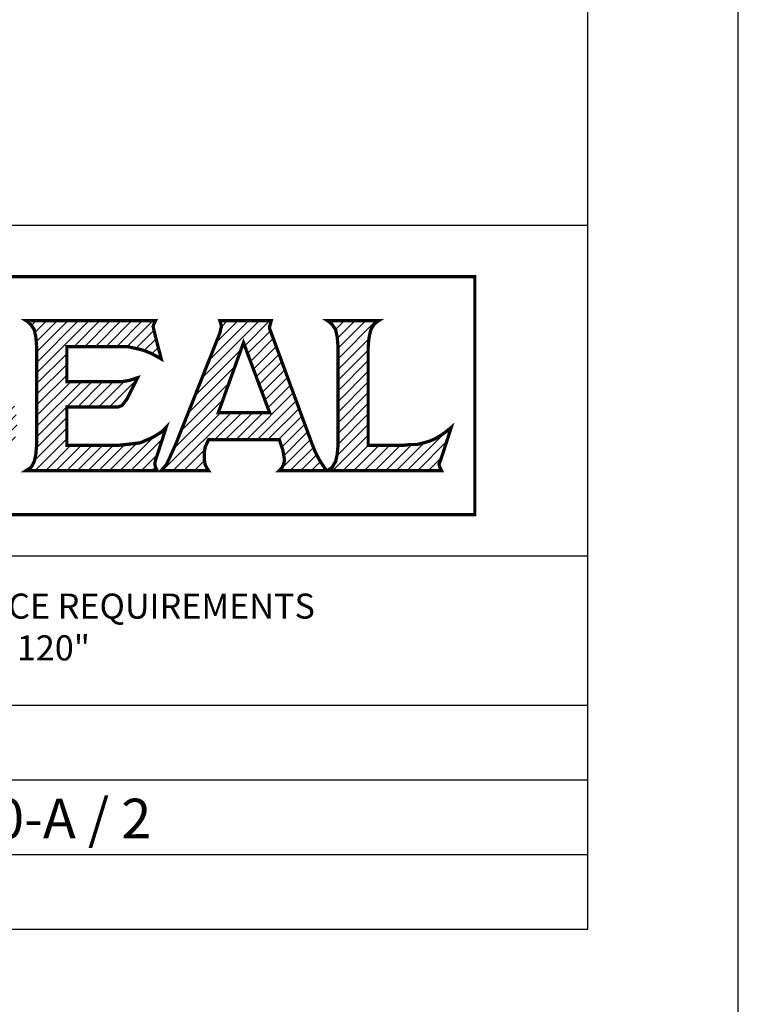
# Model space of a CAD drawing. Units: inches. Extents: x 1298 to 1550, y -157 to 192.
# Drawn here: x 1522 to 1550, y 3 to 42 of the extents above; entities that cross this region are included whole.
import ezdxf

# ---------------------------------------------------------------- set-up
doc = ezdxf.new("R2010")
doc.units = ezdxf.units.IN
doc.header["$MEASUREMENT"] = 0
for name, color, linetype in [('FRA', 5, 'Continuous'), ('TBTEXT', 4, 'Continuous'), ('TEXT', 3, 'Continuous'), ('TEXTM', 4, 'Continuous')]:
    doc.layers.add(name, color=color, linetype=linetype)
doc.styles.get("Standard").update_dxf_attribs({"font": 'romans.shx'})

# ---------------------------------------------------------------- blocks, each defined once
blk = doc.blocks.new('SSlogo new')
at = {"layer": 'TBTEXT'}
h = blk.add_hatch(dxfattribs=at)
h.set_pattern_fill('ANSI31', color=256, scale=0.1, style=0)
h.paths.add_polyline_path([(8.32, 1.6509), (8.3227, 1.6603), (8.3255, 1.6698), (8.3282, 1.6793), (8.3282, 1.6915), (8.3295, 1.7037), (8.3295, 1.8161), (8.3309, 1.831), (8.3336, 1.8432), (8.3363, 1.8486), (8.339, 1.8527), (8.3431, 1.8568), (8.3471, 1.8595), (8.2618, 1.8595), (8.2687, 1.8542), (8.274, 1.8473), (8.2753, 1.8432), (8.278, 1.831), (8.2794, 1.8161), (8.2794, 1.705), (8.278, 1.6928), (8.2753, 1.682), (8.2713, 1.6712), (8.2658, 1.6644), (8.2591, 1.6576), (8.2509, 1.6536), (8.2401, 1.6509), (8.2279, 1.6495), (8.2171, 1.6509), (8.2062, 1.6536), (8.1981, 1.6576), (8.19, 1.6644), (8.1846, 1.6725), (8.1805, 1.682), (8.1778, 1.6928), (8.1778, 1.705), (8.1778, 1.8161), (8.1778, 1.831), (8.1819, 1.8432), (8.1832, 1.8486), (8.1873, 1.8527), (8.19, 1.8568), (8.1941, 1.8595), (8.1101, 1.8595), (8.1141, 1.8568), (8.1168, 1.8527), (8.1209, 1.8486), (8.1236, 1.8432), (8.1263, 1.831), (8.1277, 1.8161), (8.1277, 1.7037), (8.1277, 1.6915), (8.129, 1.6793), (8.1304, 1.6698), (8.1331, 1.6603), (8.1372, 1.6509), (8.1412, 1.6427), (8.1466, 1.6346), (8.1521, 1.6292), (8.1588, 1.6224), (8.167, 1.6183), (8.1751, 1.6129), (8.1832, 1.6102), (8.1941, 1.6075), (8.2049, 1.6062), (8.2157, 1.6048), (8.2279, 1.6034), (8.2401, 1.6048), (8.2523, 1.6062), (8.2631, 1.6075), (8.2726, 1.6102), (8.2821, 1.6129), (8.2902, 1.6183), (8.2984, 1.6224), (8.3038, 1.6292), (8.3105, 1.6346), (8.3146, 1.6427)])
h.paths.add_polyline_path([(8.427, 1.6983), (8.4826, 1.6983), (8.5043, 1.6996), (8.5219, 1.7037), (8.53, 1.7064), (8.5381, 1.7105), (8.5449, 1.7145), (8.5503, 1.7199), (8.5557, 1.7254), (8.5612, 1.7321), (8.5652, 1.7375), (8.5679, 1.7457), (8.5706, 1.7538), (8.5733, 1.7619), (8.5747, 1.7795), (8.5733, 1.7999), (8.5706, 1.808), (8.5679, 1.8161), (8.5652, 1.8242), (8.5612, 1.831), (8.5557, 1.8364), (8.5503, 1.8419), (8.5449, 1.8459), (8.5381, 1.85), (8.53, 1.8527), (8.5219, 1.8554), (8.5029, 1.8581), (8.4799, 1.8595), (8.3593, 1.8595), (8.3634, 1.8568), (8.3674, 1.8527), (8.3702, 1.8486), (8.3729, 1.8446), (8.3756, 1.8324), (8.3769, 1.8175), (8.3769, 1.6536), (8.3756, 1.6373), (8.3729, 1.6251), (8.3702, 1.6211), (8.3665, 1.6138), (8.3593, 1.6102), (8.4447, 1.6102), (8.4406, 1.6129), (8.4365, 1.6156), (8.4338, 1.6197), (8.4311, 1.6251), (8.4284, 1.6373), (8.427, 1.6536)])
h.paths.add_polyline_path([(8.427, 1.7403), (8.427, 1.8161), (8.4745, 1.8161), (8.4866, 1.8161), (8.4961, 1.8148), (8.5029, 1.8121), (8.5097, 1.808), (8.5151, 1.8026), (8.5178, 1.7958), (8.5205, 1.789), (8.5205, 1.7795), (8.5205, 1.7701), (8.5178, 1.7619), (8.5151, 1.7552), (8.5097, 1.7497), (8.5043, 1.7457), (8.4961, 1.743), (8.488, 1.7416), (8.4772, 1.7403)], flags=16)
h.paths.add_polyline_path([(8.7684, 1.7646), (8.7562, 1.7606), (8.7494, 1.7592), (8.74, 1.7579), (8.6506, 1.7579), (8.6506, 1.8161), (8.7318, 1.8161), (8.7522, 1.8161), (8.7711, 1.8121), (8.7806, 1.8093), (8.7887, 1.8053), (8.7982, 1.8012), (8.8063, 1.7958), (8.7982, 1.8324), (8.7941, 1.85), (8.7955, 1.854), (8.7969, 1.8595), (8.5828, 1.8595), (8.5869, 1.8568), (8.591, 1.8527), (8.5937, 1.8486), (8.5964, 1.8446), (8.5991, 1.8324), (8.6004, 1.8161), (8.6004, 1.6522), (8.5991, 1.6373), (8.5964, 1.6251), (8.5937, 1.6197), (8.591, 1.6156), (8.5869, 1.6129), (8.5828, 1.6102), (8.8009, 1.6102), (8.7982, 1.6156), (8.7969, 1.6211), (8.7982, 1.6278), (8.8023, 1.64), (8.8158, 1.682), (8.809, 1.6752), (8.8009, 1.6698), (8.7914, 1.6644), (8.782, 1.6603), (8.7711, 1.6563), (8.7603, 1.6549), (8.7481, 1.6536), (8.7359, 1.6522), (8.6506, 1.6522), (8.6506, 1.7159), (8.7291, 1.7159), (8.7359, 1.7159), (8.7413, 1.7186), (8.7467, 1.724), (8.7508, 1.7294)])
h.paths.add_polyline_path([(9.0041, 1.7199), (9.015, 1.7254), (9.0244, 1.7321), (9.0326, 1.7403), (9.0393, 1.7497), (9.0434, 1.7606), (9.0461, 1.7728), (9.0475, 1.785), (9.0461, 1.7972), (9.0448, 1.8093), (9.0407, 1.8188), (9.0366, 1.8283), (9.0312, 1.8364), (9.0244, 1.8432), (9.0163, 1.85), (9.0082, 1.854), (8.996, 1.8568), (8.9811, 1.8581), (8.9459, 1.8595), (8.8253, 1.8595), (8.8294, 1.8568), (8.8334, 1.8527), (8.8361, 1.8486), (8.8375, 1.8446), (8.8416, 1.8324), (8.8429, 1.8161), (8.8429, 1.6536), (8.8416, 1.6373), (8.8389, 1.6251), (8.8361, 1.6211), (8.8334, 1.6156), (8.8294, 1.6129), (8.8253, 1.6102), (8.9106, 1.6102), (8.9039, 1.6136), (8.8998, 1.6197), (8.8971, 1.6251), (8.893, 1.6373), (8.893, 1.6536), (8.893, 1.705), (8.9161, 1.705), (8.9242, 1.7037), (8.931, 1.7023), (8.9377, 1.701), (8.9445, 1.6969), (8.9499, 1.6928), (8.9553, 1.6888), (8.9608, 1.682), (8.9662, 1.6752), (8.9757, 1.6603), (8.9824, 1.6468), (8.9865, 1.6346), (8.9865, 1.6251), (8.9865, 1.6192), (8.9811, 1.6102), (9.0691, 1.6102), (9.0624, 1.6156), (9.0556, 1.6238), (9.0461, 1.6387), (9.0271, 1.6739), (9.0204, 1.6861), (9.0122, 1.6983), (9.0028, 1.7077), (8.9919, 1.7159)])
h.paths.add_polyline_path([(8.893, 1.747), (8.893, 1.8161), (8.9472, 1.8161), (8.9581, 1.8161), (8.9689, 1.8148), (8.9757, 1.8134), (8.9824, 1.8093), (8.9879, 1.8053), (8.9906, 1.7985), (8.9933, 1.7917), (8.9933, 1.7823), (8.9933, 1.7728), (8.9906, 1.766), (8.9879, 1.7592), (8.9824, 1.7552), (8.9757, 1.7511), (8.9689, 1.7497), (8.9581, 1.7484), (8.9472, 1.747)], flags=16)
h.paths.add_polyline_path([(9.783, 1.7389), (9.7722, 1.747), (9.76, 1.7538), (9.7451, 1.7592), (9.7275, 1.7633), (9.699, 1.7687), (9.6774, 1.7741), (9.6706, 1.7768), (9.6652, 1.7809), (9.6611, 1.7877), (9.6611, 1.7958), (9.6611, 1.8012), (9.6625, 1.8066), (9.6665, 1.8107), (9.6706, 1.8134), (9.676, 1.8161), (9.6828, 1.8188), (9.6896, 1.8202), (9.699, 1.8202), (9.7099, 1.8202), (9.7221, 1.8188), (9.7329, 1.8161), (9.7424, 1.8134), (9.7519, 1.8107), (9.7613, 1.8066), (9.7695, 1.8012), (9.7776, 1.7958), (9.7898, 1.8595), (9.7857, 1.8581), (9.7817, 1.8568), (9.7681, 1.8581), (9.7492, 1.8608), (9.7261, 1.8635), (9.7004, 1.8649), (9.6801, 1.8635), (9.6706, 1.8622), (9.6611, 1.8595), (9.653, 1.8568), (9.6448, 1.8527), (9.6381, 1.8473), (9.6327, 1.8432), (9.6259, 1.8378), (9.6218, 1.831), (9.6178, 1.8242), (9.6137, 1.8175), (9.611, 1.8107), (9.6096, 1.8026), (9.6083, 1.7944), (9.6069, 1.7863), (9.6083, 1.7728), (9.6123, 1.7606), (9.6178, 1.7497), (9.6259, 1.7403), (9.6367, 1.7321), (9.6503, 1.7267), (9.6652, 1.7213), (9.6828, 1.7172), (9.7099, 1.7132), (9.7207, 1.7105), (9.7302, 1.7077), (9.737, 1.7037), (9.7424, 1.6983), (9.7464, 1.6915), (9.7478, 1.682), (9.7464, 1.6752), (9.7437, 1.6685), (9.7397, 1.663), (9.7343, 1.6576), (9.7275, 1.6549), (9.718, 1.6522), (9.7072, 1.6509), (9.6963, 1.6495), (9.6841, 1.6495), (9.6733, 1.6509), (9.6625, 1.6536), (9.6516, 1.6563), (9.6286, 1.6658), (9.6056, 1.6779), (9.6191, 1.6075), (9.6245, 1.6089), (9.6286, 1.6102), (9.6408, 1.6089), (9.6557, 1.6075), (9.6746, 1.6048), (9.6963, 1.6034), (9.7207, 1.6048), (9.7315, 1.6075), (9.741, 1.6102), (9.7505, 1.6129), (9.7586, 1.617), (9.7668, 1.6211), (9.7735, 1.6265), (9.7803, 1.6319), (9.7857, 1.6387), (9.7898, 1.6454), (9.7939, 1.6536), (9.7966, 1.6617), (9.7993, 1.6698), (9.8006, 1.6793), (9.8006, 1.6888), (9.7993, 1.7037), (9.7966, 1.7172), (9.7911, 1.7294)])
h.paths.add_polyline_path([(10.0011, 1.7646), (9.9889, 1.7606), (9.9821, 1.7592), (9.974, 1.7579), (9.8833, 1.7579), (9.8833, 1.8161), (9.9645, 1.8161), (9.9849, 1.8161), (10.0038, 1.8121), (10.0133, 1.8093), (10.0228, 1.8053), (10.0309, 1.8012), (10.0404, 1.7958), (10.0309, 1.8324), (10.0268, 1.85), (10.0282, 1.854), (10.0309, 1.8595), (9.8155, 1.8595), (9.8196, 1.8568), (9.8237, 1.8527), (9.8264, 1.8486), (9.8291, 1.8446), (9.8318, 1.8324), (9.8331, 1.8161), (9.8331, 1.6522), (9.8318, 1.6373), (9.8291, 1.6251), (9.8264, 1.6197), (9.8237, 1.6156), (9.8196, 1.6129), (9.8155, 1.6102), (10.0336, 1.6102), (10.0309, 1.6156), (10.0296, 1.6211), (10.0309, 1.6278), (10.035, 1.64), (10.0485, 1.682), (10.0418, 1.6752), (10.0336, 1.6698), (10.0241, 1.6644), (10.0147, 1.6603), (10.0052, 1.6563), (9.993, 1.6549), (9.9821, 1.6536), (9.9686, 1.6522), (9.8833, 1.6522), (9.8833, 1.7159), (9.9618, 1.7159), (9.9686, 1.7159), (9.9754, 1.7186), (9.9794, 1.724), (9.9835, 1.7294)])
h.paths.add_polyline_path([(10.2233, 1.8391), (10.2198, 1.8478), (10.2219, 1.854), (10.2233, 1.8595), (10.1379, 1.8595), (10.1406, 1.85), (10.1393, 1.8459), (10.1379, 1.8391), (10.0648, 1.6549), (10.0539, 1.6305), (10.0485, 1.6197), (10.0404, 1.6102), (10.119, 1.6102), (10.1163, 1.6143), (10.1135, 1.6197), (10.1122, 1.6265), (10.1122, 1.6332), (10.1122, 1.6414), (10.1135, 1.6495), (10.119, 1.6617), (10.2368, 1.6617), (10.2422, 1.6454), (10.2436, 1.6387), (10.2449, 1.6305), (10.2449, 1.6251), (10.2436, 1.6197), (10.2409, 1.6143), (10.2368, 1.6102), (10.3154, 1.6102), (10.3086, 1.6197), (10.3018, 1.6305), (10.2964, 1.6414), (10.291, 1.6549)])
h.paths.add_polyline_path([(10.1352, 1.7064), (10.1772, 1.8229), (10.2206, 1.7064)], flags=16)
h.paths.add_polyline_path([(10.505, 1.6278), (10.5091, 1.64), (10.5226, 1.682), (10.5145, 1.6752), (10.505, 1.6685), (10.4955, 1.663), (10.4861, 1.659), (10.4766, 1.6563), (10.4657, 1.6536), (10.4549, 1.6536), (10.4427, 1.6522), (10.3845, 1.6522), (10.3845, 1.8161), (10.3858, 1.831), (10.3885, 1.8432), (10.3912, 1.8486), (10.394, 1.8527), (10.398, 1.8568), (10.4021, 1.8595), (10.3167, 1.8595), (10.3208, 1.8568), (10.3249, 1.8527), (10.3276, 1.8486), (10.3303, 1.8446), (10.333, 1.8324), (10.3343, 1.8161), (10.3343, 1.6522), (10.333, 1.6373), (10.3303, 1.6251), (10.3276, 1.6211), (10.3249, 1.6156), (10.3208, 1.6129), (10.3167, 1.6102), (10.5064, 1.6102), (10.5037, 1.6156), (10.5023, 1.6211)])
for points in [[(9.4647, 1.5371, 0.00542, 0.00542, 0), (10.5619, 1.5371, 0.00542, 0.00542, 0), (10.5619, 1.9326, 0.00542, 0.00542, 0), (9.4881, 1.9326, 0.00542, 0.00542, 0)], [(9.8331, 1.6522, 0.00542, 0.00542, 0), (9.8331, 1.8161, 0.00542, 0.00542, 0), (9.8331, 1.8161, 0.00542, 0.00542, 0), (9.8318, 1.8324, 0.00542, 0.00542, 0), (9.8291, 1.8446, 0.00542, 0.00542, 0), (9.8264, 1.8486, 0.00542, 0.00542, 0), (9.8237, 1.8527, 0.00542, 0.00542, 0), (9.8196, 1.8568, 0.00542, 0.00542, 0), (9.8155, 1.8595, 0.00542, 0.00542, 0), (10.0309, 1.8595, 0.00542, 0.00542, 0), (10.0309, 1.8595, 0.00542, 0.00542, 0), (10.0282, 1.854, 0.00542, 0.00542, 0), (10.0268, 1.85, 0.00542, 0.00542, 0), (10.0268, 1.85, 0.00542, 0.00542, 0), (10.0309, 1.8324, 0.00542, 0.00542, 0), (10.0404, 1.7958, 0.00542, 0.00542, 0), (10.0404, 1.7958, 0.00542, 0.00542, 0), (10.0309, 1.8012, 0.00542, 0.00542, 0), (10.0228, 1.8053, 0.00542, 0.00542, 0), (10.0133, 1.8093, 0.00542, 0.00542, 0), (10.0038, 1.8121, 0.00542, 0.00542, 0), (9.9849, 1.8161, 0.00542, 0.00542, 0), (9.9645, 1.8161, 0.00542, 0.00542, 0), (9.8833, 1.8161, 0.00542, 0.00542, 0), (9.8833, 1.7579, 0.00542, 0.00542, 0), (9.974, 1.7579, 0.00542, 0.00542, 0), (9.974, 1.7579, 0.00542, 0.00542, 0), (9.9821, 1.7592, 0.00542, 0.00542, 0), (9.9889, 1.7606, 0.00542, 0.00542, 0), (10.0011, 1.7646, 0.00542, 0.00542, 0), (9.9835, 1.7294, 0.00542, 0.00542, 0), (9.9835, 1.7294, 0.00542, 0.00542, 0), (9.9794, 1.724, 0.00542, 0.00542, 0), (9.9754, 1.7186, 0.00542, 0.00542, 0), (9.9686, 1.7159, 0.00542, 0.00542, 0), (9.9618, 1.7159, 0.00542, 0.00542, 0), (9.8833, 1.7159, 0.00542, 0.00542, 0), (9.8833, 1.6522, 0.00542, 0.00542, 0), (9.9686, 1.6522, 0.00542, 0.00542, 0), (9.9686, 1.6522, 0.00542, 0.00542, 0), (9.9821, 1.6536, 0.00542, 0.00542, 0), (9.993, 1.6549, 0.00542, 0.00542, 0), (10.0052, 1.6563, 0.00542, 0.00542, 0), (10.0147, 1.6603, 0.00542, 0.00542, 0), (10.0241, 1.6644, 0.00542, 0.00542, 0), (10.0336, 1.6698, 0.00542, 0.00542, 0), (10.0418, 1.6752, 0.00542, 0.00542, 0), (10.0485, 1.682, 0.00542, 0.00542, 0), (10.0485, 1.682, 0.00542, 0.00542, 0), (10.035, 1.64, 0.00542, 0.00542, 0), (10.0309, 1.6278, 0.00542, 0.00542, 0), (10.0296, 1.6211, 0.00542, 0.00542, 0), (10.0296, 1.6211, 0.00542, 0.00542, 0), (10.0309, 1.6156, 0.00542, 0.00542, 0), (10.0336, 1.6102, 0.00542, 0.00542, 0), (9.8155, 1.6102, 0.00542, 0.00542, 0), (9.8155, 1.6102, 0.00542, 0.00542, 0), (9.8196, 1.6129, 0.00542, 0.00542, 0), (9.8237, 1.6156, 0.00542, 0.00542, 0), (9.8264, 1.6197, 0.00542, 0.00542, 0), (9.8291, 1.6251, 0.00542, 0.00542, 0), (9.8318, 1.6373, 0.00542, 0.00542, 0), (9.8331, 1.6522, 0.00542, 0.00542, 0), (9.8331, 1.6522, 0.00542, 0.00542, 0), (9.8331, 1.6522, 0.00542, 0.00542, 0), (9.8331, 1.6522, 0.00542, 0.00542, 0)], [(10.3154, 1.6102, 0.00542, 0.00542, 0), (10.2368, 1.6102, 0.00542, 0.00542, 0), (10.2368, 1.6102, 0.00542, 0.00542, 0), (10.2409, 1.6143, 0.00542, 0.00542, 0), (10.2436, 1.6197, 0.00542, 0.00542, 0), (10.2449, 1.6251, 0.00542, 0.00542, 0), (10.2449, 1.6305, 0.00542, 0.00542, 0), (10.2449, 1.6305, 0.00542, 0.00542, 0), (10.2436, 1.6387, 0.00542, 0.00542, 0), (10.2422, 1.6454, 0.00542, 0.00542, 0), (10.2368, 1.6617, 0.00542, 0.00542, 0), (10.119, 1.6617, 0.00542, 0.00542, 0), (10.1135, 1.6495, 0.00542, 0.00542, 0), (10.1135, 1.6495, 0.00542, 0.00542, 0), (10.1122, 1.6414, 0.00542, 0.00542, 0), (10.1122, 1.6332, 0.00542, 0.00542, 0), (10.1122, 1.6332, 0.00542, 0.00542, 0), (10.1122, 1.6265, 0.00542, 0.00542, 0), (10.1135, 1.6197, 0.00542, 0.00542, 0), (10.1163, 1.6143, 0.00542, 0.00542, 0), (10.119, 1.6102, 0.00542, 0.00542, 0), (10.0404, 1.6102, 0.00542, 0.00542, 0), (10.0404, 1.6102, 0.00542, 0.00542, 0), (10.0485, 1.6197, 0.00542, 0.00542, 0), (10.0539, 1.6305, 0.00542, 0.00542, 0), (10.0648, 1.6549, 0.00542, 0.00542, 0), (10.1379, 1.8391, 0.00542, 0.00542, 0), (10.1379, 1.8391, 0.00542, 0.00542, 0), (10.1393, 1.8459, 0.00542, 0.00542, 0), (10.1406, 1.85, 0.00542, 0.00542, 0), (10.1406, 1.85, 0.00542, 0.00542, 0), (10.1379, 1.8595, 0.00542, 0.00542, 0), (10.2233, 1.8595, 0.00542, 0.00542, 0), (10.2233, 1.8595, 0.00542, 0.00542, 0), (10.2219, 1.854, 0.00542, 0.00542, 0), (10.2206, 1.85, 0.00542, 0.00542, 0), (10.2206, 1.85, 0.00542, 0.00542, 0), (10.2206, 1.8459, 0.00542, 0.00542, 0), (10.2233, 1.8391, 0.00542, 0.00542, 0), (10.291, 1.6549, 0.00542, 0.00542, 0), (10.291, 1.6549, 0.00542, 0.00542, 0), (10.2964, 1.6414, 0.00542, 0.00542, 0), (10.3018, 1.6305, 0.00542, 0.00542, 0), (10.3086, 1.6197, 0.00542, 0.00542, 0), (10.3154, 1.6102, 0.00542, 0.00542, 0), (10.3154, 1.6102, 0.00542, 0.00542, 0), (10.3154, 1.6102, 0.00542, 0.00542, 0), (10.3154, 1.6102, 0.00542, 0.00542, 0)], [(10.3167, 1.8595, 0.00542, 0.00542, 0), (10.4021, 1.8595, 0.00542, 0.00542, 0), (10.4021, 1.8595, 0.00542, 0.00542, 0), (10.398, 1.8568, 0.00542, 0.00542, 0), (10.394, 1.8527, 0.00542, 0.00542, 0), (10.3912, 1.8486, 0.00542, 0.00542, 0), (10.3885, 1.8432, 0.00542, 0.00542, 0), (10.3858, 1.831, 0.00542, 0.00542, 0), (10.3845, 1.8161, 0.00542, 0.00542, 0), (10.3845, 1.6522, 0.00542, 0.00542, 0), (10.4427, 1.6522, 0.00542, 0.00542, 0), (10.4427, 1.6522, 0.00542, 0.00542, 0), (10.4549, 1.6536, 0.00542, 0.00542, 0), (10.4657, 1.6536, 0.00542, 0.00542, 0), (10.4766, 1.6563, 0.00542, 0.00542, 0), (10.4861, 1.659, 0.00542, 0.00542, 0), (10.4955, 1.663, 0.00542, 0.00542, 0), (10.505, 1.6685, 0.00542, 0.00542, 0), (10.5145, 1.6752, 0.00542, 0.00542, 0), (10.5226, 1.682, 0.00542, 0.00542, 0), (10.5226, 1.682, 0.00542, 0.00542, 0), (10.5091, 1.64, 0.00542, 0.00542, 0), (10.505, 1.6278, 0.00542, 0.00542, 0), (10.5023, 1.6211, 0.00542, 0.00542, 0), (10.5023, 1.6211, 0.00542, 0.00542, 0), (10.5037, 1.6156, 0.00542, 0.00542, 0), (10.5064, 1.6102, 0.00542, 0.00542, 0), (10.3167, 1.6102, 0.00542, 0.00542, 0), (10.3167, 1.6102, 0.00542, 0.00542, 0), (10.3208, 1.6129, 0.00542, 0.00542, 0), (10.3249, 1.6156, 0.00542, 0.00542, 0), (10.3276, 1.6211, 0.00542, 0.00542, 0), (10.3303, 1.6251, 0.00542, 0.00542, 0), (10.333, 1.6373, 0.00542, 0.00542, 0), (10.3343, 1.6522, 0.00542, 0.00542, 0), (10.3343, 1.8161, 0.00542, 0.00542, 0), (10.3343, 1.8161, 0.00542, 0.00542, 0), (10.333, 1.8324, 0.00542, 0.00542, 0), (10.3303, 1.8446, 0.00542, 0.00542, 0), (10.3276, 1.8486, 0.00542, 0.00542, 0), (10.3249, 1.8527, 0.00542, 0.00542, 0), (10.3208, 1.8568, 0.00542, 0.00542, 0), (10.3167, 1.8595, 0.00542, 0.00542, 0), (10.3167, 1.8595, 0.00542, 0.00542, 0), (10.3167, 1.8595, 0.00542, 0.00542, 0), (10.3167, 1.8595, 0.00542, 0.00542, 0)], [(10.2206, 1.7064, 0.00542, 0.00542, 0), (10.1772, 1.8229, 0.00542, 0.00542, 0), (10.1352, 1.7064, 0.00542, 0.00542, 0), (10.2206, 1.7064, 0.00542, 0.00542, 0), (10.2206, 1.7064, 0.00542, 0.00542, 0), (10.2206, 1.7064, 0.00542, 0.00542, 0)]]:
    blk.add_lwpolyline(points, format="xyseb", dxfattribs=at)

msp = doc.modelspace()

# ---------------------------------------------------------------- linework, layer by layer
msp.add_lwpolyline([(1550.4423, 192), (1298.4423, 192), (1298.4423, 0), (1550.4423, 0)], close=True)
at = {"layer": 'FRA'}
for p, q in [((1470.5231, 34.0895), (1544.4423, 34.0895)), ((1470.5231, 20.8896), (1544.4423, 20.8896)), ((1470.5231, 14.9338), (1544.4423, 14.9338)), ((1470.5231, 11.9558), (1544.4423, 11.9558)), ((1470.5231, 8.9779), (1544.4423, 8.9779))]:
    msp.add_line(p, q, dxfattribs=at)
msp.add_lwpolyline([(1304.4423, 6), (1544.4423, 6), (1544.4423, 186), (1304.4423, 186)], close=True, dxfattribs=at)

# ---------------------------------------------------------------- block references
at = {"xscale": 24, "yscale": 24, "zscale": 24}
msp.add_blockref('SSlogo new', (1286.4423, -14.3471), dxfattribs=at)

# ---------------------------------------------------------------- texts
at = {"layer": 'TEXT'}
msp.add_text('L8000-A / 2', height=1.584, dxfattribs=at).set_placement((1515.9669, 9.6199))
at = {"layer": 'TEXTM', "insert": (1480.7618, 19.3903), "char_height": 1, "attachment_point": 1}
msp.add_mtext_dynamic_manual_height_columns('\\pxqc;SERIES 8000 BUG MANUAL ROLL-UP DOOR - CLEARANCE REQUIREMENTS\\PDOOR OPENING WIDTH GREATER THAN 120"', width=59.443558, gutter_width=1, heights=[0], dxfattribs=at)

doc.saveas('drawing.dxf')
